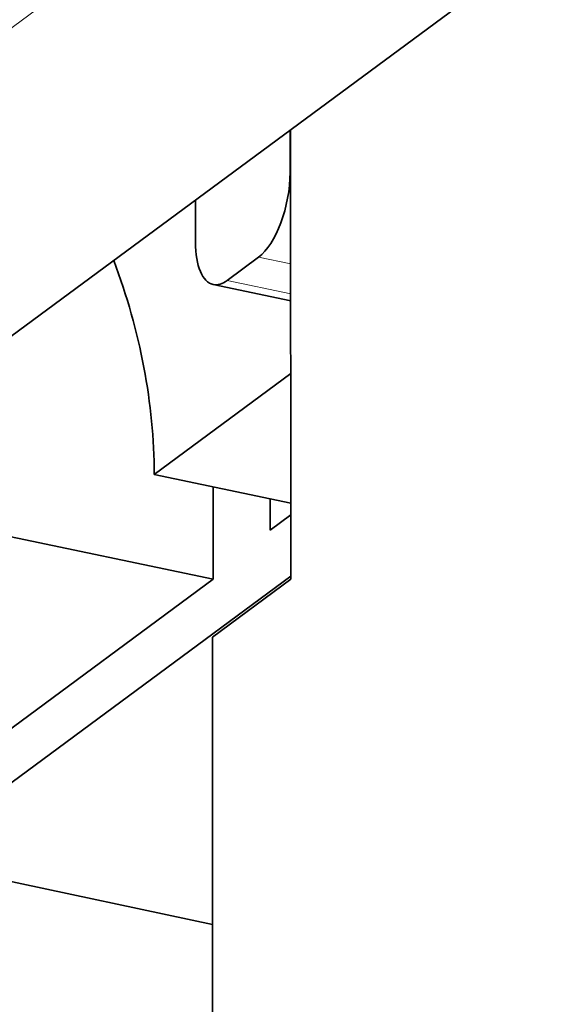
# Model space of a CAD drawing. Extents: x 0 to 420, y 0 to 297.
# Drawn here: x 37 to 39, y 252 to 255 of the extents above; entities that cross this region are included whole.
import ezdxf
from ezdxf.enums import TextEntityAlignment as Align

# ---------------------------------------------------------------- set-up
doc = ezdxf.new("R2010")
doc.units = 0
doc.layers.get('0').update_dxf_attribs({"lineweight": 13})
doc.styles.get("Standard").update_dxf_attribs({"font": 'isocp.shx'})
doc.dimstyles.get("Standard").update_dxf_attribs({"dimtxt": 2.5, "dimasz": 2.5, "dimexe": 1.25, "dimexo": 0.625, "dimtad": 1, "dimcen": 2.5, "dimadec": 0, "dimazin": 0, "dimtfac": 1, "dimtmove": 0, "dimatfit": 0, "dimfxl": 1, "dimarcsym": 0})

# ---------------------------------------------------------------- blocks, each defined once
blk = doc.blocks.new('*D131')
at = {"color": 190, "lineweight": 13, "ltscale": 0.434482}
blk.add_line((23.4701, 247.340976), (24.265431, 264.702046), dxfattribs=at)
at = {"color": 190, "lineweight": 13, "ltscale": 0.397667}
blk.add_line((37.646894, 256.851445), (22.079243, 260.117999), dxfattribs=at)
at = {"color": 190, "lineweight": 13, "ltscale": 0.439274}
blk.add_line((38.938007, 249.138129), (21.741544, 252.746454), dxfattribs=at)
at = {"color": 190, "lineweight": 13}
for points in [[(23.607929, 261.6608), (24.036616, 259.707285), (24.642118, 261.613423)], [(24.127604, 250.382222), (23.698917, 252.335739), (23.093412, 250.429601)]]:
    blk.add_lwpolyline(points, dxfattribs=at)
blk.add_text('39', height=1.5, rotation=87.377046, dxfattribs=at).set_placement((22.802406, 254.617642), (22.935224, 257.516907), align=Align.FIT)
blk = doc.blocks.new('BLOCK4390')
at = {"color": 7, "lineweight": 35, "ltscale": 0.398658}
blk.add_line((-126.407499, -101.891893), (-139.2333, -111.367317), dxfattribs=at)
at = {"color": 7, "lineweight": 35, "ltscale": 0.015767}
blk.add_line((-134.734089, -108.674246), (-134.734336, -108.043584), dxfattribs=at)
at = {"color": 7, "lineweight": 35, "ltscale": 0.167849}
blk.add_line((-134.723585, -114.751557), (-134.726216, -108.037585), dxfattribs=at)
at = {"color": 7, "lineweight": 35, "ltscale": 0.015766}
blk.add_line((-136.146397, -109.086794), (-136.14615, -109.717446), dxfattribs=at)
at = {"color": 7, "lineweight": 35, "ltscale": 0.01463}
blk.add_line((-135.675103, -110.288847), (-135.204416, -109.941114), dxfattribs=at)
at = {"color": 7, "lineweight": 13, "ltscale": 0.012235}
blk.add_line((-134.725431, -110.041619), (-135.204416, -109.941114), dxfattribs=at)
at = {"color": 7, "lineweight": 13, "ltscale": 0.024263}
blk.add_line((-134.725256, -110.488153), (-135.675103, -110.288847), dxfattribs=at)
at = {"color": 7, "lineweight": 35, "ltscale": 0.02952}
blk.add_line((-134.725216, -110.59088), (-135.880865, -110.348391), dxfattribs=at)
at = {"color": 7, "lineweight": 35, "ltscale": 0.063389}
blk.add_line((-136.764161, -113.185812), (-134.724791, -111.67917), dxfattribs=at)
at = {"color": 7, "lineweight": 35, "ltscale": 0.199064}
blk.add_line((-143.674161, -113.114478), (-135.881321, -114.749646), dxfattribs=at)
at = {"color": 7, "lineweight": 35, "ltscale": 0.052114}
blk.add_line((-134.724036, -113.613891), (-136.764161, -113.185812), dxfattribs=at)
at = {"color": 7, "lineweight": 35, "ltscale": 0.034468}
blk.add_line((-135.881321, -114.749646), (-135.881861, -113.370945), dxfattribs=at)
at = {"color": 7, "lineweight": 35, "ltscale": 0.011695}
blk.add_line((-135.032249, -113.549219), (-135.03348, -114.016997), dxfattribs=at)
at = {"color": 7, "lineweight": 35, "ltscale": 0.00962}
blk.add_line((-134.723967, -113.788332), (-135.03348, -114.016997), dxfattribs=at)
at = {"color": 7, "lineweight": 35, "ltscale": 0.175561}
blk.add_line((-135.881321, -114.749646), (-141.529565, -118.922447), dxfattribs=at)
at = {"color": 7, "lineweight": 35, "ltscale": 0.177954}
blk.add_line((-134.723608, -114.704825), (-140.448798, -118.934528), dxfattribs=at)
at = {"color": 7, "lineweight": 35, "ltscale": 0.036417}
blk.add_line((-135.895219, -115.617135), (-134.723585, -114.751557), dxfattribs=at)
at = {"color": 7, "lineweight": 35, "ltscale": 0.344354}
blk.add_line((-135.889822, -129.391278), (-135.895219, -115.617135), dxfattribs=at)
at = {"color": 7, "lineweight": 35, "ltscale": 0.116439}
blk.add_line((-140.448798, -118.934528), (-135.893549, -119.905306), dxfattribs=at)
at = {"color": 7, "lineweight": 35}
for centre, major_axis, ratio, start_param, end_param in [((-135.204773, -109.02198), (-0.205357, -0.978687), 0.43275, 0.452239764, 2.02303609), ((-135.675461, -109.369713), (-0.205357, -0.978687), 0.43275, 5.164628744, 6.283080277), ((-144.263718, -111.612183), (-5.050767, 6.836648), 0.810885, 3.973896251, 4.377588084), ((-135.675461, -109.369713), (-0.205357, -0.978687), 0.43275, 6.283080277, 6.735425071)]:
    blk.add_ellipse(centre, major_axis=major_axis, ratio=ratio, start_param=start_param, end_param=end_param, dxfattribs=at)

msp = doc.modelspace()

# ---------------------------------------------------------------- linework, layer by layer
at = {"color": 7, "lineweight": 13, "ltscale": 0.072075}
msp.add_line((38.615827, 255.710491), (36.297, 253.997392), dxfattribs=at)

# ---------------------------------------------------------------- block references
at = {"lineweight": 0, "xscale": 0.2, "yscale": 0.2, "zscale": 0.2}
msp.add_blockref('BLOCK4390', (64.867857, 275.885224), dxfattribs=at)

# ---------------------------------------------------------------- dimensions: what is measured, and where the dimension line sits
at = {"color": 0, "lineweight": 0}
dim = msp.add_linear_dim(base=(23.698917, 252.335739), p1=(39.604269, 256.440731), p2=(40.895382, 248.727413), angle=267.37563, text='38,9006', dimstyle='STANDARD', override={"dimlfac": 5}, dxfattribs=at)
dim.commit()
dim.dimension.update_dxf_attribs({"geometry": '*D131', "text_midpoint": (23.867766, 256.021512), "dimtype": 160, "oblique_angle": 89.999523})

doc.saveas('drawing.dxf')
